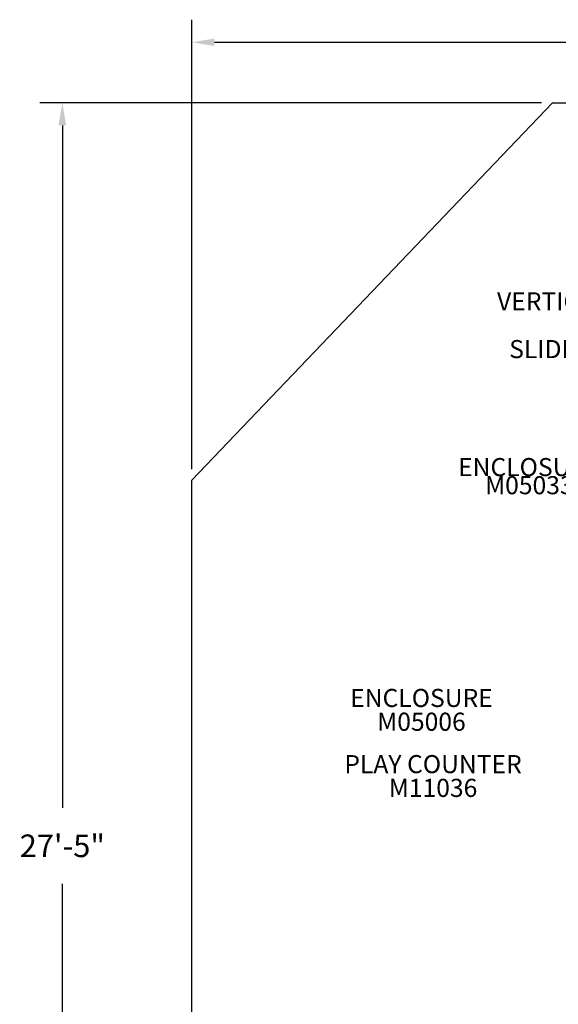
# Model space of a CAD drawing. Units: inches. Extents: x -10 to 566, y 34 to 382.
# Drawn here: x -10 to 109, y 165 to 382 of the extents above; entities that cross this region are included whole.
import ezdxf

# ---------------------------------------------------------------- set-up
doc = ezdxf.new("R2010")
doc.units = ezdxf.units.IN
doc.header["$LTSCALE"] = 12
doc.header["$MEASUREMENT"] = 0
for name, color, linetype in [('14', 2, 'Continuous'), ('20', 7, 'Continuous'), ('33', 20, 'Continuous'), ('8', 7, 'Continuous')]:
    doc.layers.add(name, color=color, linetype=linetype)
doc.styles.add('NORMAL', font='simplex')
doc.styles.get("Standard").update_dxf_attribs({"font": 'romans.shx'})
doc.dimstyles.get("Standard").update_dxf_attribs({"dimscale": 60, "dimtxt": 0.0833, "dimasz": 0.0833, "dimexe": 0.0833, "dimexo": 0.04, "dimgap": 0.09, "dimtad": 0, "dimtih": 1, "dimtoh": 1, "dimdec": 4, "dimzin": 1, "dimdsep": 46, "dimlunit": 4, "dimtxsty": 'Standard', "dimcen": 0.09, "dimclrt": 150, "dimadec": 4, "dimazin": 0, "dimtfac": 1, "dimtdec": 0, "dimtofl": 0, "dimtmove": 0, "dimatfit": 3, "dimfxl": 1, "dimtolj": 1, "dimtzin": 0, "dimarcsym": 0})

# ---------------------------------------------------------------- blocks, each defined once
blk = doc.blocks.new('*D39')
at = {"layer": '33', "color": 0, "lineweight": -2, "transparency": 16777216}
for p, q in [((27.67, 282.81), (27.67, 382.22)), ((400.19, 317.41), (400.19, 382.22)), ((32.66, 377.22), (194.63, 377.22)), ((395.19, 377.22), (230.42, 377.22))]:
    blk.add_line(p, q, dxfattribs=at)
at = {"layer": '33', "color": 0, "transparency": 16777216}
for points in [[(32.66, 378.05), (32.66, 376.39), (27.67, 377.22)], [(395.19, 378.05), (395.19, 376.39), (400.19, 377.22)]]:
    blk.add_solid(points, dxfattribs=at)
at = {"layer": '33', "color": 150, "transparency": 16777216, "insert": (212.53, 377.22), "char_height": 4.998, "attachment_point": 5}
blk.add_mtext('\\A1;31\'-1"', dxfattribs=at)
blk = doc.blocks.new('*D40')
at = {"layer": '33', "color": 0, "lineweight": -2, "transparency": 16777216}
for p, q in [((104.97, 363.84), (-5.97, 363.84)), ((-0.97, 358.85), (-0.97, 207.95)), ((-0.97, 40.3), (-0.97, 191.2)), ((92.07, 35.31), (-5.97, 35.31))]:
    blk.add_line(p, q, dxfattribs=at)
at = {"layer": '33', "color": 0, "transparency": 16777216}
for points in [[(-1.81, 358.85), (-0.14, 358.85), (-0.97, 363.84)], [(-1.81, 40.3), (-0.14, 40.3), (-0.97, 35.31)]]:
    blk.add_solid(points, dxfattribs=at)
at = {"layer": '33', "color": 150, "transparency": 16777216, "insert": (-0.97, 199.57), "char_height": 4.998, "attachment_point": 5}
blk.add_mtext('\\A1;27\'-5"', dxfattribs=at)

msp = doc.modelspace()

# ---------------------------------------------------------------- linework, layer by layer
at = {"layer": '14'}
msp.add_lwpolyline([(107.37, 363.84), (357.07, 363.84), (400.19, 315.01), (400.19, 150.9), (233.66, 35.31), (94.47, 35.31), (27.67, 101.47), (27.67, 280.41)], close=True, dxfattribs=at)

# ---------------------------------------------------------------- texts
at = {"layer": '20', "char_height": 4, "width": 117.3365, "attachment_point": 2, "style": 'NORMAL'}
for s, insert in [('M05033', (102.26, 281.3)), ('M05006', (78.41, 229.01)), ('\\pt76;M11036', (80.97, 214.38))]:
    msp.add_mtext(s, dxfattribs=dict(at, insert=insert))
at = {"layer": '8', "char_height": 4, "attachment_point": 8, "style": 'NORMAL'}
for s, insert, width in [('VERTICAL ACCESS CLIMBER', (129.93, 316.69), 117.3365), ('SLIDEPOLE/ CURLY STEP', (129.29, 306.14), 117.3365), ('\\A1;ENCLOSURE', (102.26, 281.3), 117.3365), ('ENCLOSURE', (78.41, 229.01), 117.3365), ('PLAY COUNTER ', (80.97, 214.38), 57.0446)]:
    msp.add_mtext(s, dxfattribs=dict(at, insert=insert, width=width))

# ---------------------------------------------------------------- dimensions: what is measured, and where the dimension line sits
at = {"layer": '33'}
dim = msp.add_linear_dim(base=(400.19, 377.22), p1=(27.67, 280.41), p2=(400.19, 315.01), dimstyle='Standard', override={"dimdec": 0, "dimsah": 1}, dxfattribs=at)
dim.commit()
dim.dimension.update_dxf_attribs({"geometry": '*D39', "text_midpoint": (212.53, 377.22), "dimtype": 160})
dim = msp.add_linear_dim(base=(-0.97, 363.84), p1=(94.47, 35.31), p2=(107.37, 363.84), angle=90, dimstyle='Standard', override={"dimdec": 0, "dimsah": 1}, dxfattribs=at)
dim.commit()
dim.dimension.update_dxf_attribs({"geometry": '*D40', "text_midpoint": (-0.97, 199.57)})

doc.saveas('drawing.dxf')
